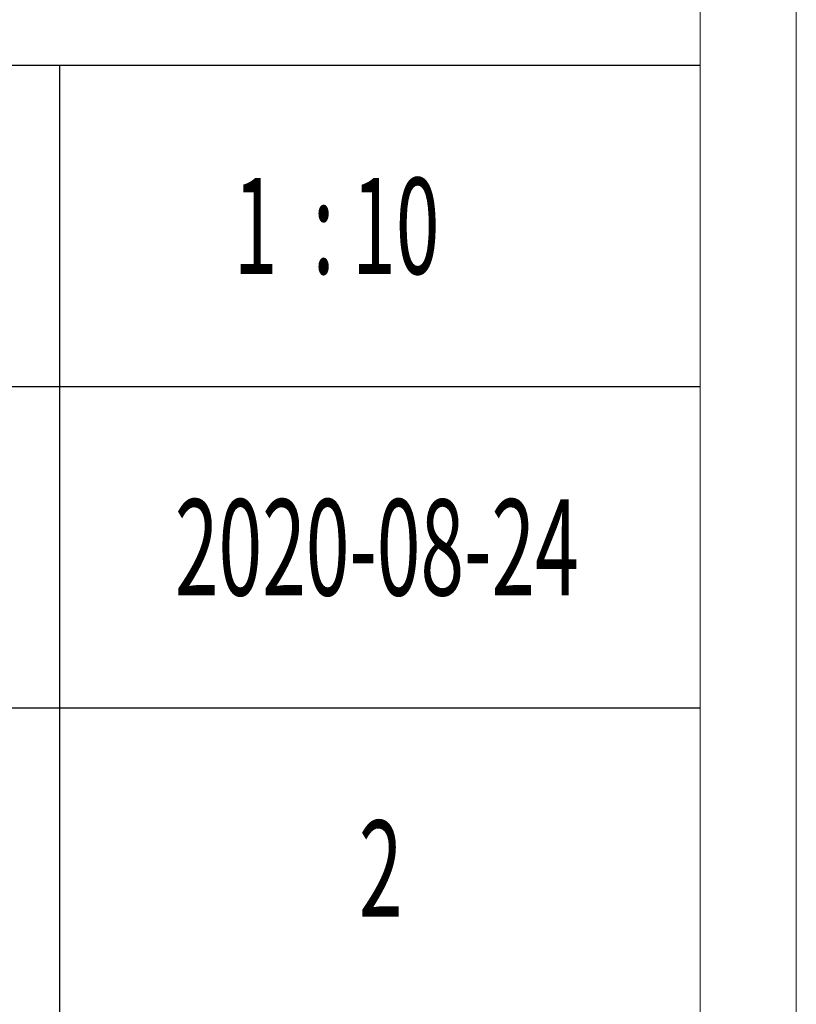
# Model space of a CAD drawing. Units: millimetres. Extents: x 7278 to 11583, y -54441 to 2816.
# Drawn here: x 11329 to 11583, y -48075 to -47753 of the extents above; entities that cross this region are included whole.
import ezdxf

# ---------------------------------------------------------------- set-up
doc = ezdxf.new("R2010")
doc.units = ezdxf.units.MM
doc.layers.add('打印框', color=1, linetype='Continuous', lineweight=13)
doc.layers.add('轮廓线', color=7, linetype='Continuous', lineweight=25)
doc.styles.add('宋体', font='txt', dxfattribs={"width": 0.7})

# ---------------------------------------------------------------- blocks, each defined once
blk = doc.blocks.new('文字')
blk.add_line((3870.01, 615.32), (3870.01, 214.32))

msp = doc.modelspace()

# ---------------------------------------------------------------- linework, layer by layer
for p, q in [((11551.58, -47767.56), (11184.13, -47767.56)), ((11551.58, -47872.82), (11184.13, -47872.82)), ((11184.13, -47978.08), (11551.58, -47978.08))]:
    msp.add_line(p, q)
at = {"layer": '打印框', "color": 1, "linetype": 'ByBlock', "lineweight": 13}
msp.add_lwpolyline([(7278.08, -48413.65), (11583.08, -48413.65), (11583.08, -45400.15), (7278.08, -45400.15)], close=True, dxfattribs=at)
at = {"layer": '轮廓线', "color": 0, "linetype": 'ByBlock', "lineweight": 13}
msp.add_lwpolyline([(7309.58, -48382.15), (11551.58, -48382.15), (11551.58, -45431.65), (7309.58, -45431.65)], close=True, dxfattribs=at)

# ---------------------------------------------------------------- block references
at = {"layer": '轮廓线', "color": 0, "linetype": 'ByBlock', "lineweight": 13, "xscale": 1.05, "yscale": 1.05, "zscale": 1.05}
msp.add_blockref('文字', (7278.08, -48413.65), dxfattribs=at)

# ---------------------------------------------------------------- texts
at = {"layer": '轮廓线', "color": 0, "linetype": 'ByBlock', "lineweight": 13, "style": '宋体', "width": 0.6}
for s, p in [('1  : 10', (11398.7, -47835.85)), ('2020-08-24', (11379.38, -47941.2)), ('2', (11439.71, -48046.47))]:
    msp.add_text(s, height=31.5, dxfattribs=at).set_placement(p)

doc.saveas('drawing.dxf')
